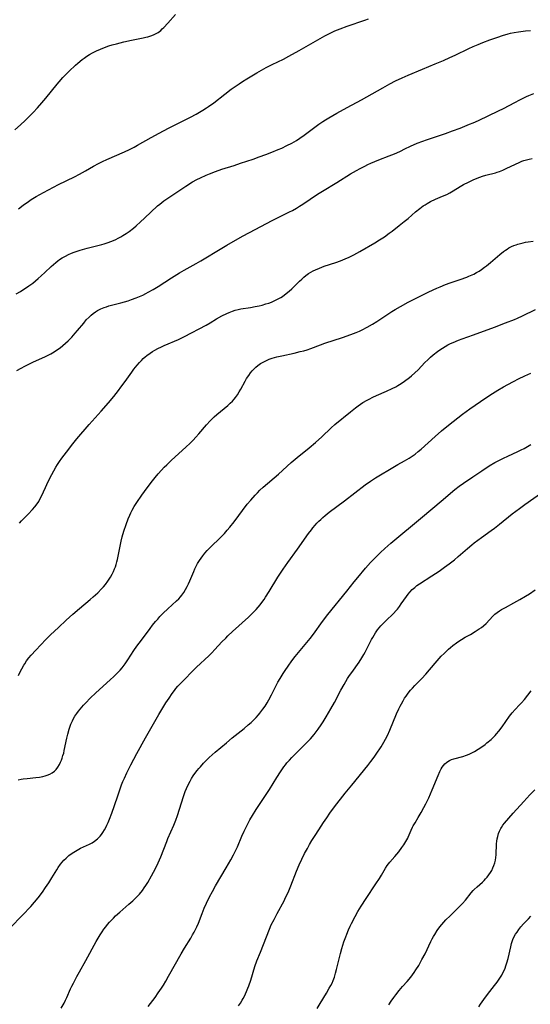
# Model space of a CAD drawing. Units: inches. Extents: x 2049713 to 2055133, y 205883 to 211330.
# Drawn here: x 2051565 to 2051687, y 206941 to 207177 of the extents above; entities that cross this region are included whole.
import ezdxf

# ---------------------------------------------------------------- set-up
doc = ezdxf.new("R2010")
doc.units = ezdxf.units.IN
doc.header["$MEASUREMENT"] = 0
doc.layers.add('c_34_T13S_R18E', color=233, linetype='Continuous')

msp = doc.modelspace()

# ---------------------------------------------------------------- linework, layer by layer
at = {"layer": 'c_34_T13S_R18E'}
for points in [[(2051563.97, 207150.62, 1008), (2051565.35, 207151.8, 1008), (2051566.46, 207152.83, 1008), (2051567.11, 207153.46, 1008), (2051568.37, 207154.74, 1008), (2051569.43, 207155.9, 1008), (2051570.47, 207157.09, 1008), (2051571.39, 207158.18, 1008), (2051574.09, 207161.52, 1008), (2051574.56, 207162.07, 1008), (2051575.5, 207163.11, 1008), (2051576.99, 207164.62, 1008), (2051578.51, 207166.08, 1008), (2051579.07, 207166.59, 1008), (2051580.1, 207167.45, 1008), (2051580.53, 207167.78, 1008), (2051581.17, 207168.23, 1008), (2051581.82, 207168.64, 1008), (2051582.57, 207169.06, 1008), (2051583.5, 207169.52, 1008), (2051584.43, 207169.92, 1008), (2051585, 207170.15, 1008), (2051586.45, 207170.67, 1008), (2051587.27, 207170.93, 1008), (2051588.29, 207171.22, 1008), (2051590.07, 207171.67, 1008), (2051591.9, 207172.06, 1008), (2051594.62, 207172.58, 1008), (2051595.32, 207172.74, 1008), (2051595.81, 207172.87, 1008), (2051596.49, 207173.08, 1008), (2051597.14, 207173.33, 1008), (2051597.77, 207173.63, 1008), (2051598.23, 207173.92, 1008), (2051598.85, 207174.39, 1008), (2051599.23, 207174.74, 1008), (2051599.6, 207175.11, 1008), (2051600.57, 207176.16, 1008), (2051602.35, 207178.2, 1008)], [(2051564.87, 207131.7, 1010), (2051565.99, 207132.59, 1010), (2051567.23, 207133.5, 1010), (2051567.92, 207133.96, 1010), (2051569.06, 207134.67, 1010), (2051570.81, 207135.63, 1010), (2051574.45, 207137.54, 1010), (2051578.21, 207139.39, 1010), (2051579.46, 207140.03, 1010), (2051580.86, 207140.8, 1010), (2051582.79, 207141.9, 1010), (2051583.95, 207142.53, 1010), (2051584.93, 207143.02, 1010), (2051586.01, 207143.53, 1010), (2051590.21, 207145.36, 1010), (2051591.42, 207145.91, 1010), (2051592.02, 207146.2, 1010), (2051592.49, 207146.44, 1010), (2051593.34, 207146.91, 1010), (2051596.59, 207148.8, 1010), (2051598.46, 207149.83, 1010), (2051600.71, 207150.99, 1010), (2051604.4, 207152.81, 1010), (2051605.96, 207153.62, 1010), (2051607.36, 207154.38, 1010), (2051608.9, 207155.28, 1010), (2051609.78, 207155.85, 1010), (2051610.3, 207156.2, 1010), (2051611.51, 207157.09, 1010), (2051614.16, 207159.16, 1010), (2051615.68, 207160.3, 1010), (2051616.6, 207160.96, 1010), (2051617.58, 207161.63, 1010), (2051618.38, 207162.15, 1010), (2051619.43, 207162.8, 1010), (2051621.82, 207164.21, 1010), (2051624.05, 207165.48, 1010), (2051625.5, 207166.25, 1010), (2051628.16, 207167.54, 1010), (2051629.49, 207168.23, 1010), (2051631.97, 207169.62, 1010), (2051636.92, 207172.44, 1010), (2051638.08, 207173.08, 1010), (2051638.85, 207173.48, 1010), (2051639.64, 207173.87, 1010), (2051640.49, 207174.26, 1010), (2051641.7, 207174.77, 1010), (2051643.44, 207175.42, 1010), (2051647.65, 207176.88, 1010), (2051648.47, 207177.18, 1010)], [(2051564.29, 207111.34, 1012), (2051565.35, 207111.96, 1012), (2051566.16, 207112.46, 1012), (2051566.76, 207112.86, 1012), (2051567.36, 207113.27, 1012), (2051568.27, 207113.94, 1012), (2051568.94, 207114.47, 1012), (2051569.59, 207115.02, 1012), (2051570.3, 207115.65, 1012), (2051571.14, 207116.44, 1012), (2051572.66, 207117.91, 1012), (2051573.2, 207118.41, 1012), (2051573.76, 207118.89, 1012), (2051574.24, 207119.26, 1012), (2051574.66, 207119.56, 1012), (2051575.34, 207120.01, 1012), (2051576.06, 207120.41, 1012), (2051576.79, 207120.78, 1012), (2051577.53, 207121.1, 1012), (2051578.15, 207121.34, 1012), (2051578.87, 207121.6, 1012), (2051579.6, 207121.83, 1012), (2051581.27, 207122.31, 1012), (2051584.81, 207123.21, 1012), (2051585.36, 207123.36, 1012), (2051586.32, 207123.67, 1012), (2051586.95, 207123.9, 1012), (2051587.57, 207124.16, 1012), (2051588.12, 207124.4, 1012), (2051588.65, 207124.67, 1012), (2051589.31, 207125.02, 1012), (2051589.82, 207125.32, 1012), (2051590.57, 207125.8, 1012), (2051591.3, 207126.31, 1012), (2051592.32, 207127.1, 1012), (2051592.95, 207127.63, 1012), (2051594.03, 207128.6, 1012), (2051594.96, 207129.44, 1012), (2051598.11, 207132.39, 1012), (2051598.61, 207132.84, 1012), (2051599.63, 207133.65, 1012), (2051600.06, 207133.96, 1012), (2051601, 207134.6, 1012), (2051604.85, 207137.15, 1012), (2051606.42, 207138.13, 1012), (2051607.51, 207138.74, 1012), (2051608.33, 207139.16, 1012), (2051609.7, 207139.78, 1012), (2051610.48, 207140.11, 1012), (2051611.91, 207140.65, 1012), (2051613.43, 207141.18, 1012), (2051616.37, 207142.1, 1012), (2051617.95, 207142.62, 1012), (2051620.98, 207143.63, 1012), (2051622.41, 207144.12, 1012), (2051623.96, 207144.69, 1012), (2051625.39, 207145.23, 1012), (2051626.94, 207145.87, 1012), (2051627.78, 207146.25, 1012), (2051629, 207146.84, 1012), (2051630.16, 207147.44, 1012), (2051631.28, 207148.08, 1012), (2051632.06, 207148.58, 1012), (2051633.1, 207149.3, 1012), (2051636.65, 207151.98, 1012), (2051637.56, 207152.61, 1012), (2051638.21, 207153.02, 1012), (2051639.02, 207153.51, 1012), (2051640.97, 207154.62, 1012), (2051643.42, 207155.98, 1012), (2051646.79, 207157.81, 1012), (2051651.94, 207160.69, 1012), (2051653.63, 207161.6, 1012), (2051654.97, 207162.29, 1012), (2051656.51, 207163.02, 1012), (2051657.94, 207163.65, 1012), (2051661.37, 207165.09, 1012), (2051664.45, 207166.4, 1012), (2051666.45, 207167.23, 1012), (2051667.95, 207167.88, 1012), (2051669.2, 207168.46, 1012), (2051672.44, 207170.05, 1012), (2051673.47, 207170.52, 1012), (2051674.73, 207171.06, 1012), (2051675.85, 207171.5, 1012), (2051677.53, 207172.12, 1012), (2051679.39, 207172.77, 1012), (2051680.52, 207173.15, 1012), (2051681.9, 207173.57, 1012), (2051682.46, 207173.71, 1012), (2051683.32, 207173.9, 1012), (2051684.36, 207174.09, 1012), (2051685.43, 207174.24, 1012), (2051686.03, 207174.29, 1012), (2051687.17, 207174.37, 1012)], [(2051564.51, 207093.01, 1014), (2051565.47, 207093.58, 1014), (2051566.4, 207094.1, 1014), (2051567.02, 207094.42, 1014), (2051568.28, 207095.03, 1014), (2051571.33, 207096.41, 1014), (2051572.6, 207097.05, 1014), (2051573.4, 207097.51, 1014), (2051574.21, 207098.03, 1014), (2051574.83, 207098.48, 1014), (2051575.47, 207098.99, 1014), (2051576.08, 207099.54, 1014), (2051576.7, 207100.11, 1014), (2051577.58, 207101.01, 1014), (2051578.42, 207101.94, 1014), (2051578.97, 207102.59, 1014), (2051580.44, 207104.38, 1014), (2051581.07, 207105.12, 1014), (2051581.73, 207105.82, 1014), (2051582.2, 207106.27, 1014), (2051582.71, 207106.69, 1014), (2051583.3, 207107.1, 1014), (2051583.71, 207107.35, 1014), (2051584.54, 207107.77, 1014), (2051585.31, 207108.09, 1014), (2051585.88, 207108.29, 1014), (2051586.47, 207108.47, 1014), (2051587.1, 207108.65, 1014), (2051589.34, 207109.22, 1014), (2051590.21, 207109.46, 1014), (2051591.06, 207109.71, 1014), (2051591.89, 207109.98, 1014), (2051593, 207110.38, 1014), (2051593.8, 207110.72, 1014), (2051594.58, 207111.08, 1014), (2051595.27, 207111.42, 1014), (2051595.89, 207111.76, 1014), (2051597.07, 207112.45, 1014), (2051598.21, 207113.16, 1014), (2051601.46, 207115.23, 1014), (2051603.35, 207116.37, 1014), (2051604.48, 207117.03, 1014), (2051607.35, 207118.61, 1014), (2051608.47, 207119.25, 1014), (2051609.65, 207119.96, 1014), (2051612.26, 207121.59, 1014), (2051613.47, 207122.32, 1014), (2051614.61, 207122.99, 1014), (2051618.41, 207125.15, 1014), (2051620.09, 207126.07, 1014), (2051625.51, 207128.94, 1014), (2051629.66, 207130.98, 1014), (2051630.34, 207131.34, 1014), (2051631.3, 207131.88, 1014), (2051632.05, 207132.34, 1014), (2051632.79, 207132.82, 1014), (2051636.34, 207135.2, 1014), (2051637.49, 207135.95, 1014), (2051640.9, 207138.01, 1014), (2051644.21, 207140.09, 1014), (2051645.61, 207140.91, 1014), (2051646.47, 207141.38, 1014), (2051647.59, 207141.95, 1014), (2051648.32, 207142.3, 1014), (2051649.06, 207142.63, 1014), (2051650.04, 207143.05, 1014), (2051650.93, 207143.4, 1014), (2051653.42, 207144.36, 1014), (2051654.68, 207144.87, 1014), (2051655.27, 207145.13, 1014), (2051656.12, 207145.54, 1014), (2051657.21, 207146.08, 1014), (2051658.51, 207146.71, 1014), (2051660.13, 207147.39, 1014), (2051661.46, 207147.9, 1014), (2051662.35, 207148.22, 1014), (2051666.86, 207149.75, 1014), (2051668.57, 207150.36, 1014), (2051670.38, 207151.04, 1014), (2051672.61, 207151.93, 1014), (2051673.47, 207152.29, 1014), (2051674.75, 207152.88, 1014), (2051679.53, 207155.13, 1014), (2051680.73, 207155.74, 1014), (2051683.43, 207157.18, 1014), (2051684.65, 207157.82, 1014), (2051686.22, 207158.57, 1014), (2051686.83, 207158.84, 1014), (2051687.97, 207159.3, 1014)], [(2051565.09, 207056.51, 1016), (2051565.62, 207057.1, 1016), (2051567.16, 207058.66, 1016), (2051568.23, 207059.78, 1016), (2051568.79, 207060.43, 1016), (2051569.3, 207061.11, 1016), (2051569.71, 207061.73, 1016), (2051570.08, 207062.38, 1016), (2051570.39, 207062.99, 1016), (2051571.31, 207065.06, 1016), (2051571.62, 207065.74, 1016), (2051571.99, 207066.49, 1016), (2051572.87, 207068.17, 1016), (2051573.8, 207069.88, 1016), (2051574.21, 207070.57, 1016), (2051574.66, 207071.28, 1016), (2051575.21, 207072.05, 1016), (2051576.33, 207073.52, 1016), (2051577.87, 207075.49, 1016), (2051578.81, 207076.66, 1016), (2051579.76, 207077.81, 1016), (2051580.79, 207079.02, 1016), (2051581.74, 207080.1, 1016), (2051584.62, 207083.27, 1016), (2051586.4, 207085.33, 1016), (2051587.64, 207086.83, 1016), (2051588.74, 207088.23, 1016), (2051589.34, 207089.03, 1016), (2051590.32, 207090.38, 1016), (2051591.94, 207092.66, 1016), (2051592.43, 207093.33, 1016), (2051593.24, 207094.35, 1016), (2051593.77, 207094.97, 1016), (2051594.22, 207095.44, 1016), (2051594.68, 207095.88, 1016), (2051595.12, 207096.27, 1016), (2051595.56, 207096.63, 1016), (2051596.32, 207097.19, 1016), (2051596.88, 207097.56, 1016), (2051597.45, 207097.9, 1016), (2051598.16, 207098.29, 1016), (2051599.05, 207098.72, 1016), (2051599.68, 207099, 1016), (2051603.07, 207100.47, 1016), (2051604.52, 207101.16, 1016), (2051609.74, 207103.9, 1016), (2051610.65, 207104.42, 1016), (2051612.19, 207105.36, 1016), (2051613.48, 207106.09, 1016), (2051614.63, 207106.67, 1016), (2051615.2, 207106.93, 1016), (2051615.97, 207107.24, 1016), (2051616.62, 207107.45, 1016), (2051617.38, 207107.63, 1016), (2051618.03, 207107.76, 1016), (2051620.29, 207108.12, 1016), (2051621.43, 207108.32, 1016), (2051622.37, 207108.52, 1016), (2051623.09, 207108.7, 1016), (2051623.97, 207108.95, 1016), (2051624.65, 207109.17, 1016), (2051625.31, 207109.42, 1016), (2051625.98, 207109.71, 1016), (2051626.77, 207110.08, 1016), (2051627.52, 207110.51, 1016), (2051627.92, 207110.76, 1016), (2051628.86, 207111.45, 1016), (2051629.56, 207112.04, 1016), (2051630.18, 207112.6, 1016), (2051631.99, 207114.38, 1016), (2051632.58, 207114.92, 1016), (2051633.06, 207115.35, 1016), (2051633.56, 207115.76, 1016), (2051634.18, 207116.21, 1016), (2051634.71, 207116.54, 1016), (2051635.25, 207116.84, 1016), (2051635.81, 207117.11, 1016), (2051636.82, 207117.55, 1016), (2051637.94, 207117.96, 1016), (2051640.72, 207118.91, 1016), (2051641.78, 207119.3, 1016), (2051642.94, 207119.75, 1016), (2051643.87, 207120.16, 1016), (2051644.96, 207120.69, 1016), (2051646.39, 207121.47, 1016), (2051650.05, 207123.6, 1016), (2051651.16, 207124.27, 1016), (2051652.3, 207125.02, 1016), (2051653.46, 207125.86, 1016), (2051654.18, 207126.4, 1016), (2051655.85, 207127.71, 1016), (2051657.04, 207128.66, 1016), (2051657.95, 207129.43, 1016), (2051659.72, 207130.98, 1016), (2051660.74, 207131.79, 1016), (2051661.58, 207132.39, 1016), (2051662.04, 207132.68, 1016), (2051662.51, 207132.97, 1016), (2051663.33, 207133.43, 1016), (2051664.51, 207134.01, 1016), (2051666.2, 207134.71, 1016), (2051667.19, 207135.15, 1016), (2051667.97, 207135.55, 1016), (2051668.73, 207136, 1016), (2051670.4, 207137.02, 1016), (2051671.22, 207137.5, 1016), (2051672.36, 207138.11, 1016), (2051673.5, 207138.65, 1016), (2051674.5, 207139.05, 1016), (2051675.73, 207139.51, 1016), (2051676.54, 207139.76, 1016), (2051678.83, 207140.33, 1016), (2051679.24, 207140.46, 1016), (2051679.84, 207140.67, 1016), (2051680.6, 207140.99, 1016), (2051681.37, 207141.33, 1016), (2051684.68, 207142.89, 1016), (2051685.17, 207143.09, 1016), (2051685.63, 207143.26, 1016), (2051686.25, 207143.44, 1016), (2051686.92, 207143.59, 1016), (2051687.6, 207143.71, 1016)], [(2051564.88, 207020.04, 1018), (2051565.38, 207021.12, 1018), (2051565.66, 207021.69, 1018), (2051566.13, 207022.53, 1018), (2051566.35, 207022.89, 1018), (2051566.82, 207023.6, 1018), (2051567.32, 207024.28, 1018), (2051567.89, 207024.96, 1018), (2051568.99, 207026.17, 1018), (2051571.42, 207028.68, 1018), (2051572.51, 207029.77, 1018), (2051574.41, 207031.59, 1018), (2051576.26, 207033.31, 1018), (2051577.84, 207034.74, 1018), (2051579.46, 207036.12, 1018), (2051582.03, 207038.25, 1018), (2051582.74, 207038.87, 1018), (2051583.82, 207039.88, 1018), (2051584.73, 207040.81, 1018), (2051585.18, 207041.31, 1018), (2051585.67, 207041.88, 1018), (2051586.22, 207042.62, 1018), (2051586.55, 207043.11, 1018), (2051586.87, 207043.62, 1018), (2051587.26, 207044.32, 1018), (2051587.55, 207044.94, 1018), (2051587.82, 207045.57, 1018), (2051588.02, 207046.1, 1018), (2051588.2, 207046.66, 1018), (2051588.36, 207047.23, 1018), (2051588.52, 207047.85, 1018), (2051589.21, 207051.4, 1018), (2051589.38, 207052.18, 1018), (2051589.66, 207053.28, 1018), (2051590.06, 207054.63, 1018), (2051590.6, 207056.19, 1018), (2051591.09, 207057.55, 1018), (2051591.44, 207058.39, 1018), (2051591.73, 207059.02, 1018), (2051592.04, 207059.65, 1018), (2051592.54, 207060.52, 1018), (2051593.13, 207061.46, 1018), (2051594.33, 207063.23, 1018), (2051595.58, 207064.97, 1018), (2051596.89, 207066.67, 1018), (2051597.49, 207067.4, 1018), (2051598.26, 207068.31, 1018), (2051599.07, 207069.21, 1018), (2051599.7, 207069.87, 1018), (2051600.32, 207070.49, 1018), (2051601.43, 207071.55, 1018), (2051604.88, 207074.69, 1018), (2051605.91, 207075.67, 1018), (2051606.59, 207076.37, 1018), (2051607.26, 207077.09, 1018), (2051607.98, 207077.91, 1018), (2051609.78, 207080.04, 1018), (2051610.64, 207080.98, 1018), (2051611.13, 207081.47, 1018), (2051611.62, 207081.94, 1018), (2051612.27, 207082.52, 1018), (2051614.87, 207084.68, 1018), (2051615.44, 207085.18, 1018), (2051615.98, 207085.71, 1018), (2051616.38, 207086.16, 1018), (2051616.73, 207086.59, 1018), (2051617.19, 207087.23, 1018), (2051617.62, 207087.9, 1018), (2051618.02, 207088.6, 1018), (2051619.05, 207090.51, 1018), (2051619.38, 207091.1, 1018), (2051619.87, 207091.86, 1018), (2051620.31, 207092.46, 1018), (2051620.72, 207092.95, 1018), (2051621.15, 207093.42, 1018), (2051621.57, 207093.83, 1018), (2051622.08, 207094.26, 1018), (2051622.72, 207094.72, 1018), (2051623.45, 207095.14, 1018), (2051624.09, 207095.44, 1018), (2051624.75, 207095.71, 1018), (2051625.46, 207095.95, 1018), (2051626.58, 207096.27, 1018), (2051627.76, 207096.56, 1018), (2051630.77, 207097.22, 1018), (2051632.19, 207097.54, 1018), (2051633.01, 207097.76, 1018), (2051633.82, 207098, 1018), (2051634.75, 207098.32, 1018), (2051637.03, 207099.21, 1018), (2051638.09, 207099.6, 1018), (2051642.27, 207100.96, 1018), (2051644.24, 207101.64, 1018), (2051645.52, 207102.13, 1018), (2051646.32, 207102.48, 1018), (2051646.95, 207102.77, 1018), (2051648.17, 207103.4, 1018), (2051649.47, 207104.15, 1018), (2051650.47, 207104.78, 1018), (2051654.08, 207107.12, 1018), (2051654.9, 207107.64, 1018), (2051656.13, 207108.37, 1018), (2051657.95, 207109.37, 1018), (2051660.18, 207110.51, 1018), (2051662.76, 207111.79, 1018), (2051663.99, 207112.37, 1018), (2051664.79, 207112.72, 1018), (2051665.6, 207113.06, 1018), (2051666.9, 207113.58, 1018), (2051668.01, 207113.97, 1018), (2051670.39, 207114.78, 1018), (2051671.99, 207115.37, 1018), (2051672.5, 207115.58, 1018), (2051673.26, 207115.92, 1018), (2051673.64, 207116.11, 1018), (2051674.34, 207116.49, 1018), (2051674.91, 207116.83, 1018), (2051675.47, 207117.19, 1018), (2051676.24, 207117.73, 1018), (2051676.71, 207118.09, 1018), (2051677.65, 207118.86, 1018), (2051679.89, 207120.79, 1018), (2051680.79, 207121.51, 1018), (2051681.23, 207121.83, 1018), (2051681.63, 207122.09, 1018), (2051682.04, 207122.34, 1018), (2051682.65, 207122.66, 1018), (2051683.2, 207122.9, 1018), (2051683.77, 207123.11, 1018), (2051684.18, 207123.25, 1018), (2051684.82, 207123.44, 1018), (2051685.46, 207123.59, 1018), (2051686.04, 207123.71, 1018), (2051686.62, 207123.82, 1018), (2051687.84, 207123.98, 1018)], [(2051564.78, 206995.1, 1020), (2051565.51, 206995.25, 1020), (2051566.01, 206995.33, 1020), (2051566.94, 206995.44, 1020), (2051569.03, 206995.64, 1020), (2051569.85, 206995.74, 1020), (2051570.66, 206995.88, 1020), (2051571.24, 206996.03, 1020), (2051571.75, 206996.19, 1020), (2051572.37, 206996.47, 1020), (2051572.95, 206996.8, 1020), (2051573.45, 206997.2, 1020), (2051573.83, 206997.57, 1020), (2051574.28, 206998.14, 1020), (2051574.66, 206998.78, 1020), (2051574.93, 206999.32, 1020), (2051575.14, 206999.82, 1020), (2051575.32, 207000.33, 1020), (2051575.5, 207000.9, 1020), (2051575.67, 207001.52, 1020), (2051575.81, 207002.14, 1020), (2051576.39, 207005.06, 1020), (2051576.62, 207006.06, 1020), (2051576.96, 207007.27, 1020), (2051577.2, 207007.98, 1020), (2051577.36, 207008.39, 1020), (2051577.76, 207009.26, 1020), (2051578.05, 207009.79, 1020), (2051578.36, 207010.31, 1020), (2051578.81, 207010.98, 1020), (2051579.19, 207011.5, 1020), (2051579.58, 207012, 1020), (2051580.42, 207012.96, 1020), (2051580.98, 207013.57, 1020), (2051582, 207014.61, 1020), (2051583.38, 207015.93, 1020), (2051586.78, 207019, 1020), (2051587.67, 207019.83, 1020), (2051588.69, 207020.85, 1020), (2051589.13, 207021.35, 1020), (2051589.6, 207021.9, 1020), (2051590.34, 207022.87, 1020), (2051590.96, 207023.78, 1020), (2051592.43, 207026.03, 1020), (2051593.16, 207027.08, 1020), (2051594.23, 207028.52, 1020), (2051596.3, 207031.28, 1020), (2051596.92, 207032.1, 1020), (2051597.62, 207032.98, 1020), (2051598.13, 207033.58, 1020), (2051598.65, 207034.17, 1020), (2051599.46, 207035, 1020), (2051600.54, 207036.02, 1020), (2051602.64, 207037.93, 1020), (2051603.15, 207038.43, 1020), (2051603.6, 207038.92, 1020), (2051603.93, 207039.32, 1020), (2051604.39, 207039.96, 1020), (2051604.81, 207040.62, 1020), (2051605.21, 207041.38, 1020), (2051605.52, 207042.03, 1020), (2051605.8, 207042.7, 1020), (2051606.73, 207044.98, 1020), (2051607.02, 207045.61, 1020), (2051607.32, 207046.23, 1020), (2051607.65, 207046.84, 1020), (2051608.13, 207047.61, 1020), (2051608.51, 207048.17, 1020), (2051608.91, 207048.71, 1020), (2051609.43, 207049.34, 1020), (2051609.97, 207049.96, 1020), (2051610.56, 207050.58, 1020), (2051611.17, 207051.18, 1020), (2051612.76, 207052.68, 1020), (2051613.47, 207053.39, 1020), (2051614.12, 207054.08, 1020), (2051614.75, 207054.8, 1020), (2051615.37, 207055.56, 1020), (2051616.39, 207056.85, 1020), (2051619.53, 207061.02, 1020), (2051620.36, 207062.05, 1020), (2051621.38, 207063.2, 1020), (2051621.95, 207063.8, 1020), (2051622.54, 207064.38, 1020), (2051623.31, 207065.09, 1020), (2051626.99, 207068.26, 1020), (2051630.03, 207071.01, 1020), (2051631.47, 207072.22, 1020), (2051634.33, 207074.53, 1020), (2051635.8, 207075.78, 1020), (2051637.31, 207077.16, 1020), (2051639.59, 207079.34, 1020), (2051640.45, 207080.1, 1020), (2051644.16, 207083.14, 1020), (2051645.41, 207084.13, 1020), (2051646, 207084.57, 1020), (2051646.6, 207084.99, 1020), (2051647.15, 207085.34, 1020), (2051648.18, 207085.94, 1020), (2051648.62, 207086.18, 1020), (2051649.52, 207086.63, 1020), (2051650.42, 207087.03, 1020), (2051652.83, 207088.08, 1020), (2051654.17, 207088.71, 1020), (2051655, 207089.15, 1020), (2051655.5, 207089.44, 1020), (2051656.32, 207089.95, 1020), (2051657.12, 207090.49, 1020), (2051658.28, 207091.37, 1020), (2051658.78, 207091.77, 1020), (2051659.59, 207092.48, 1020), (2051660.34, 207093.22, 1020), (2051661.96, 207094.95, 1020), (2051662.64, 207095.61, 1020), (2051663.35, 207096.25, 1020), (2051663.93, 207096.75, 1020), (2051664.97, 207097.57, 1020), (2051665.52, 207097.96, 1020), (2051666.16, 207098.38, 1020), (2051666.81, 207098.78, 1020), (2051667.48, 207099.15, 1020), (2051668.1, 207099.47, 1020), (2051668.72, 207099.77, 1020), (2051669.98, 207100.31, 1020), (2051670.84, 207100.64, 1020), (2051673.62, 207101.6, 1020), (2051678.6, 207103.4, 1020), (2051681.26, 207104.42, 1020), (2051683.4, 207105.27, 1020), (2051684.09, 207105.56, 1020), (2051685.33, 207106.13, 1020), (2051688.44, 207107.63, 1020)], [(2051657.13, 207071.45, 1022), (2051658.22, 207072.07, 1022), (2051658.93, 207072.54, 1022), (2051659.62, 207073.04, 1022), (2051660.36, 207073.62, 1022), (2051661.08, 207074.23, 1022), (2051664.43, 207077.22, 1022), (2051665.98, 207078.58, 1022), (2051667.62, 207079.95, 1022), (2051669.87, 207081.75, 1022), (2051670.96, 207082.59, 1022), (2051672.72, 207083.86, 1022), (2051675.28, 207085.63, 1022), (2051677.53, 207087.11, 1022), (2051679.4, 207088.29, 1022), (2051680.77, 207089.12, 1022), (2051681.81, 207089.72, 1022), (2051683.12, 207090.43, 1022), (2051684.32, 207091.03, 1022), (2051685.83, 207091.75, 1022), (2051687.26, 207092.41, 1022)], [(2051575.08, 206940.49, 1024), (2051575.78, 206941.72, 1024), (2051576.12, 206942.38, 1024), (2051576.41, 206943.01, 1024), (2051577.3, 206945.08, 1024), (2051577.61, 206945.76, 1024), (2051577.98, 206946.51, 1024), (2051578.8, 206948.1, 1024), (2051579.41, 206949.21, 1024), (2051580.94, 206951.87, 1024), (2051583.45, 206956.44, 1024), (2051584.36, 206958, 1024), (2051584.86, 206958.77, 1024), (2051585.28, 206959.38, 1024), (2051585.72, 206959.98, 1024), (2051586.12, 206960.49, 1024), (2051586.63, 206961.07, 1024), (2051587.55, 206962.04, 1024), (2051588.08, 206962.55, 1024), (2051589.09, 206963.48, 1024), (2051591.24, 206965.33, 1024), (2051592.22, 206966.2, 1024), (2051593.1, 206967.07, 1024), (2051593.76, 206967.8, 1024), (2051594.46, 206968.66, 1024), (2051594.93, 206969.3, 1024), (2051595.27, 206969.8, 1024), (2051595.76, 206970.57, 1024), (2051596.66, 206972.14, 1024), (2051597.61, 206973.92, 1024), (2051598.24, 206975.24, 1024), (2051598.85, 206976.69, 1024), (2051600.28, 206980.35, 1024), (2051600.57, 206981.05, 1024), (2051601.99, 206984.28, 1024), (2051602.44, 206985.44, 1024), (2051602.84, 206986.56, 1024), (2051603.36, 206988.13, 1024), (2051604.31, 206991.16, 1024), (2051604.72, 206992.31, 1024), (2051605.02, 206993.07, 1024), (2051605.4, 206993.9, 1024), (2051605.87, 206994.79, 1024), (2051606.24, 206995.44, 1024), (2051606.64, 206996.07, 1024), (2051607.01, 206996.61, 1024), (2051607.54, 206997.32, 1024), (2051607.92, 206997.79, 1024), (2051608.32, 206998.26, 1024), (2051609.11, 206999.12, 1024), (2051609.76, 206999.79, 1024), (2051610.43, 207000.43, 1024), (2051611.87, 207001.71, 1024), (2051614.57, 207003.99, 1024), (2051615.94, 207005.12, 1024), (2051618.77, 207007.41, 1024), (2051619.77, 207008.26, 1024), (2051620.44, 207008.86, 1024), (2051621.09, 207009.48, 1024), (2051621.65, 207010.05, 1024), (2051622.18, 207010.65, 1024), (2051622.51, 207011.03, 1024), (2051623.27, 207012.03, 1024), (2051623.77, 207012.75, 1024), (2051624.25, 207013.5, 1024), (2051624.69, 207014.25, 1024), (2051625.34, 207015.45, 1024), (2051626.87, 207018.44, 1024), (2051627.36, 207019.35, 1024), (2051628.08, 207020.56, 1024), (2051628.55, 207021.3, 1024), (2051629.27, 207022.34, 1024), (2051630.18, 207023.56, 1024), (2051630.99, 207024.58, 1024), (2051633.76, 207027.94, 1024), (2051634.57, 207028.96, 1024), (2051635.32, 207029.97, 1024), (2051637.5, 207033.01, 1024), (2051638.77, 207034.66, 1024), (2051643.31, 207040.24, 1024), (2051645.1, 207042.49, 1024), (2051645.95, 207043.53, 1024), (2051647.81, 207045.77, 1024), (2051649, 207047.11, 1024), (2051650.09, 207048.25, 1024), (2051651.39, 207049.51, 1024), (2051652.42, 207050.44, 1024), (2051653.87, 207051.7, 1024), (2051661.4, 207058.04, 1024), (2051665.88, 207061.76, 1024), (2051669.14, 207064.54, 1024), (2051670.17, 207065.37, 1024), (2051671.17, 207066.1, 1024), (2051673.39, 207067.62, 1024), (2051675.54, 207069.04, 1024), (2051677.35, 207070.2, 1024), (2051678.71, 207071, 1024), (2051679.5, 207071.43, 1024), (2051680.73, 207072.06, 1024), (2051681.82, 207072.57, 1024), (2051684.16, 207073.63, 1024), (2051684.98, 207074.02, 1024), (2051685.72, 207074.4, 1024), (2051686.52, 207074.85, 1024), (2051687.3, 207075.31, 1024)], [(2051562.87, 206959.7, 1022), (2051565.84, 206962.73, 1022), (2051567.81, 206964.78, 1022), (2051568.73, 206965.83, 1022), (2051569.59, 206966.89, 1022), (2051570.6, 206968.24, 1022), (2051571.36, 206969.33, 1022), (2051572.11, 206970.47, 1022), (2051572.86, 206971.65, 1022), (2051573.99, 206973.55, 1022), (2051574.38, 206974.18, 1022), (2051574.9, 206974.92, 1022), (2051575.29, 206975.41, 1022), (2051575.72, 206975.87, 1022), (2051576.23, 206976.38, 1022), (2051576.93, 206976.98, 1022), (2051577.66, 206977.54, 1022), (2051578.06, 206977.81, 1022), (2051578.86, 206978.29, 1022), (2051579.67, 206978.73, 1022), (2051581.86, 206979.76, 1022), (2051582.45, 206980.07, 1022), (2051583, 206980.41, 1022), (2051583.72, 206980.97, 1022), (2051584.05, 206981.29, 1022), (2051584.37, 206981.62, 1022), (2051584.72, 206982.06, 1022), (2051585.05, 206982.53, 1022), (2051585.41, 206983.12, 1022), (2051585.75, 206983.73, 1022), (2051586, 206984.23, 1022), (2051586.31, 206984.9, 1022), (2051586.65, 206985.72, 1022), (2051587.17, 206987.13, 1022), (2051588.5, 206991.07, 1022), (2051589.51, 206993.92, 1022), (2051589.82, 206994.74, 1022), (2051590.16, 206995.55, 1022), (2051590.73, 206996.77, 1022), (2051591.73, 206998.7, 1022), (2051593.18, 207001.4, 1022), (2051595.25, 207005.14, 1022), (2051598.44, 207010.78, 1022), (2051599.35, 207012.33, 1022), (2051600.1, 207013.54, 1022), (2051600.84, 207014.68, 1022), (2051601.55, 207015.73, 1022), (2051602.12, 207016.51, 1022), (2051602.46, 207016.93, 1022), (2051602.97, 207017.52, 1022), (2051603.51, 207018.09, 1022), (2051607.44, 207022.03, 1022), (2051610.32, 207024.78, 1022), (2051611.06, 207025.51, 1022), (2051611.82, 207026.3, 1022), (2051613.49, 207028.11, 1022), (2051614.37, 207029.03, 1022), (2051614.92, 207029.58, 1022), (2051615.98, 207030.59, 1022), (2051619.82, 207034.05, 1022), (2051620.66, 207034.84, 1022), (2051621.13, 207035.29, 1022), (2051621.68, 207035.87, 1022), (2051622.14, 207036.39, 1022), (2051622.59, 207036.94, 1022), (2051623.03, 207037.51, 1022), (2051623.55, 207038.26, 1022), (2051623.9, 207038.79, 1022), (2051624.75, 207040.14, 1022), (2051626.85, 207043.59, 1022), (2051628.08, 207045.49, 1022), (2051629.19, 207047.09, 1022), (2051631.55, 207050.29, 1022), (2051634.2, 207054.07, 1022), (2051634.85, 207054.93, 1022), (2051635.21, 207055.39, 1022), (2051635.73, 207056.01, 1022), (2051636.16, 207056.49, 1022), (2051636.61, 207056.96, 1022), (2051637.09, 207057.43, 1022), (2051637.59, 207057.89, 1022), (2051638.17, 207058.38, 1022), (2051639.12, 207059.12, 1022), (2051642.76, 207061.82, 1022), (2051647.73, 207065.66, 1022), (2051648.95, 207066.55, 1022), (2051650.15, 207067.34, 1022), (2051654.73, 207070.09, 1022), (2051655.51, 207070.55, 1022), (2051657.13, 207071.45, 1022)], [(2051595.86, 206940.9, 1026), (2051597.49, 206943.06, 1026), (2051598.27, 206944.14, 1026), (2051599.06, 206945.3, 1026), (2051599.48, 206945.97, 1026), (2051600.04, 206946.91, 1026), (2051600.75, 206948.16, 1026), (2051603.72, 206953.51, 1026), (2051604.54, 206954.88, 1026), (2051606.05, 206957.27, 1026), (2051606.48, 206958.01, 1026), (2051606.83, 206958.65, 1026), (2051607.16, 206959.3, 1026), (2051607.47, 206959.96, 1026), (2051607.84, 206960.83, 1026), (2051608.74, 206963.13, 1026), (2051609.26, 206964.38, 1026), (2051609.81, 206965.64, 1026), (2051610.52, 206967.12, 1026), (2051611.19, 206968.42, 1026), (2051611.92, 206969.73, 1026), (2051614.5, 206974.04, 1026), (2051615.59, 206975.97, 1026), (2051616.24, 206977.19, 1026), (2051616.78, 206978.28, 1026), (2051617.16, 206979.11, 1026), (2051618.26, 206981.65, 1026), (2051618.79, 206982.8, 1026), (2051619.82, 206984.87, 1026), (2051620.15, 206985.51, 1026), (2051620.76, 206986.59, 1026), (2051621.62, 206987.98, 1026), (2051623.56, 206990.88, 1026), (2051624.82, 206992.8, 1026), (2051626.62, 206995.7, 1026), (2051627.48, 206997.06, 1026), (2051628.24, 206998.19, 1026), (2051628.65, 206998.73, 1026), (2051629.02, 206999.19, 1026), (2051629.59, 206999.82, 1026), (2051630.18, 207000.44, 1026), (2051633.72, 207003.97, 1026), (2051634.63, 207004.92, 1026), (2051635.51, 207005.95, 1026), (2051635.99, 207006.57, 1026), (2051636.5, 207007.24, 1026), (2051637.2, 207008.25, 1026), (2051637.67, 207008.99, 1026), (2051638.4, 207010.18, 1026), (2051639.49, 207012.06, 1026), (2051640.34, 207013.63, 1026), (2051641.86, 207016.56, 1026), (2051642.66, 207017.95, 1026), (2051643.51, 207019.36, 1026), (2051643.96, 207020.05, 1026), (2051644.48, 207020.82, 1026), (2051646.24, 207023.28, 1026), (2051646.93, 207024.3, 1026), (2051647.39, 207025.06, 1026), (2051647.73, 207025.67, 1026), (2051648.06, 207026.3, 1026), (2051649.23, 207028.65, 1026), (2051649.53, 207029.2, 1026), (2051650.18, 207030.25, 1026), (2051650.67, 207030.96, 1026), (2051651.04, 207031.45, 1026), (2051651.43, 207031.93, 1026), (2051652, 207032.55, 1026), (2051652.61, 207033.17, 1026), (2051654.49, 207034.93, 1026), (2051655.14, 207035.62, 1026), (2051655.42, 207035.95, 1026), (2051655.89, 207036.56, 1026), (2051656.34, 207037.18, 1026), (2051657.58, 207038.99, 1026), (2051657.97, 207039.52, 1026), (2051658.38, 207040.03, 1026), (2051658.92, 207040.61, 1026), (2051659.53, 207041.16, 1026), (2051660.08, 207041.58, 1026), (2051660.66, 207041.98, 1026), (2051663.63, 207043.89, 1026), (2051665.39, 207045.07, 1026), (2051666.68, 207045.96, 1026), (2051667.8, 207046.78, 1026), (2051669.03, 207047.74, 1026), (2051669.92, 207048.5, 1026), (2051672.17, 207050.48, 1026), (2051673.21, 207051.34, 1026), (2051673.77, 207051.78, 1026), (2051675.48, 207053.07, 1026), (2051677.79, 207054.73, 1026), (2051678.58, 207055.31, 1026), (2051679.82, 207056.26, 1026), (2051682.86, 207058.71, 1026), (2051684.56, 207060.01, 1026), (2051685.86, 207060.97, 1026), (2051690.18, 207064.04, 1026)], [(2051617.47, 206941.07, 1028), (2051617.91, 206941.72, 1028), (2051618.32, 206942.37, 1028), (2051618.59, 206942.84, 1028), (2051618.88, 206943.4, 1028), (2051619.36, 206944.45, 1028), (2051619.67, 206945.24, 1028), (2051619.88, 206945.8, 1028), (2051620.35, 206947.22, 1028), (2051621.36, 206950.42, 1028), (2051621.85, 206951.81, 1028), (2051622.66, 206953.91, 1028), (2051624.85, 206959.42, 1028), (2051625.28, 206960.41, 1028), (2051625.92, 206961.74, 1028), (2051626.65, 206963.13, 1028), (2051628.31, 206966.2, 1028), (2051628.7, 206966.95, 1028), (2051629.28, 206968.18, 1028), (2051629.96, 206969.78, 1028), (2051631.27, 206973.23, 1028), (2051631.9, 206974.77, 1028), (2051632.54, 206976.13, 1028), (2051633.22, 206977.46, 1028), (2051633.89, 206978.68, 1028), (2051634.43, 206979.63, 1028), (2051634.99, 206980.58, 1028), (2051635.73, 206981.78, 1028), (2051636.6, 206983.15, 1028), (2051637.77, 206984.93, 1028), (2051638.53, 206986.05, 1028), (2051639.29, 206987.12, 1028), (2051640.41, 206988.62, 1028), (2051642.92, 206991.9, 1028), (2051644.48, 206993.85, 1028), (2051648.3, 206998.53, 1028), (2051649.06, 206999.5, 1028), (2051649.82, 207000.54, 1028), (2051650.32, 207001.24, 1028), (2051651.51, 207003.03, 1028), (2051652.19, 207004.16, 1028), (2051652.58, 207004.87, 1028), (2051653.01, 207005.74, 1028), (2051653.57, 207006.99, 1028), (2051655.21, 207010.89, 1028), (2051655.76, 207012.11, 1028), (2051656.06, 207012.71, 1028), (2051656.36, 207013.3, 1028), (2051656.79, 207014.05, 1028), (2051657.13, 207014.61, 1028), (2051657.5, 207015.16, 1028), (2051658.01, 207015.85, 1028), (2051658.55, 207016.53, 1028), (2051658.99, 207017.04, 1028), (2051659.6, 207017.7, 1028), (2051661.22, 207019.36, 1028), (2051662.16, 207020.38, 1028), (2051663.11, 207021.46, 1028), (2051664.9, 207023.57, 1028), (2051665.9, 207024.68, 1028), (2051666.54, 207025.34, 1028), (2051667.19, 207025.98, 1028), (2051667.58, 207026.34, 1028), (2051668.1, 207026.78, 1028), (2051668.63, 207027.21, 1028), (2051669.54, 207027.9, 1028), (2051670.08, 207028.28, 1028), (2051670.7, 207028.68, 1028), (2051671.63, 207029.22, 1028), (2051672.84, 207029.89, 1028), (2051673.97, 207030.57, 1028), (2051674.96, 207031.22, 1028), (2051675.46, 207031.58, 1028), (2051675.94, 207031.96, 1028), (2051676.58, 207032.53, 1028), (2051678.24, 207034.26, 1028), (2051678.72, 207034.71, 1028), (2051679.28, 207035.18, 1028), (2051679.79, 207035.54, 1028), (2051680.26, 207035.83, 1028), (2051681.23, 207036.37, 1028), (2051683.24, 207037.44, 1028), (2051684.63, 207038.23, 1028), (2051686.03, 207039.07, 1028), (2051686.94, 207039.64, 1028), (2051688.33, 207040.56, 1028)], [(2051636.26, 206940.39, 1030), (2051636.96, 206941.6, 1030), (2051638.46, 206944.09, 1030), (2051639.13, 206945.24, 1030), (2051639.49, 206945.93, 1030), (2051639.78, 206946.51, 1030), (2051640.04, 206947.11, 1030), (2051640.35, 206947.91, 1030), (2051640.64, 206948.84, 1030), (2051640.86, 206949.73, 1030), (2051641.38, 206951.94, 1030), (2051641.81, 206953.57, 1030), (2051642.14, 206954.75, 1030), (2051642.64, 206956.33, 1030), (2051643.06, 206957.56, 1030), (2051643.29, 206958.17, 1030), (2051643.72, 206959.25, 1030), (2051644.09, 206960.08, 1030), (2051644.42, 206960.76, 1030), (2051645.28, 206962.42, 1030), (2051645.97, 206963.63, 1030), (2051646.77, 206964.93, 1030), (2051647.92, 206966.73, 1030), (2051650.28, 206970.22, 1030), (2051651.13, 206971.53, 1030), (2051651.58, 206972.27, 1030), (2051652.56, 206973.99, 1030), (2051652.98, 206974.64, 1030), (2051653.57, 206975.38, 1030), (2051654.82, 206976.79, 1030), (2051655.72, 206977.87, 1030), (2051656.49, 206978.91, 1030), (2051656.92, 206979.53, 1030), (2051657.42, 206980.33, 1030), (2051657.87, 206981.14, 1030), (2051658, 206981.42, 1030), (2051658.71, 206983.07, 1030), (2051659.05, 206983.81, 1030), (2051659.2, 206984.1, 1030), (2051659.63, 206984.86, 1030), (2051660.4, 206986.12, 1030), (2051661.09, 206987.31, 1030), (2051661.75, 206988.52, 1030), (2051662.18, 206989.36, 1030), (2051662.89, 206990.83, 1030), (2051663.74, 206992.73, 1030), (2051665.16, 206996.16, 1030), (2051665.56, 206997.08, 1030), (2051665.88, 206997.71, 1030), (2051666.14, 206998.14, 1030), (2051666.42, 206998.55, 1030), (2051666.75, 206998.91, 1030), (2051667.1, 206999.24, 1030), (2051667.47, 206999.5, 1030), (2051667.85, 206999.73, 1030), (2051668.36, 206999.95, 1030), (2051668.89, 207000.13, 1030), (2051671.02, 207000.71, 1030), (2051671.88, 207001, 1030), (2051672.55, 207001.26, 1030), (2051673.21, 207001.56, 1030), (2051673.85, 207001.89, 1030), (2051674.72, 207002.41, 1030), (2051675.59, 207003.01, 1030), (2051676.34, 207003.57, 1030), (2051676.8, 207003.93, 1030), (2051677.81, 207004.8, 1030), (2051678.35, 207005.31, 1030), (2051678.77, 207005.73, 1030), (2051679.1, 207006.1, 1030), (2051679.63, 207006.72, 1030), (2051680.43, 207007.78, 1030), (2051682.18, 207010.33, 1030), (2051682.51, 207010.77, 1030), (2051682.85, 207011.18, 1030), (2051683.53, 207011.94, 1030), (2051684.58, 207013.03, 1030), (2051685.08, 207013.57, 1030), (2051685.74, 207014.34, 1030), (2051687.38, 207016.4, 1030)], [(2051653.33, 206941.31, 1032), (2051653.9, 206942.15, 1032), (2051654.54, 206943.02, 1032), (2051655.02, 206943.68, 1032), (2051655.85, 206944.73, 1032), (2051656.65, 206945.68, 1032), (2051657.72, 206946.9, 1032), (2051658.59, 206947.94, 1032), (2051659.39, 206949.02, 1032), (2051659.84, 206949.68, 1032), (2051660.49, 206950.72, 1032), (2051661.27, 206952.11, 1032), (2051662, 206953.51, 1032), (2051663.37, 206956.4, 1032), (2051663.7, 206957.05, 1032), (2051664.03, 206957.66, 1032), (2051664.32, 206958.15, 1032), (2051664.91, 206959.05, 1032), (2051665.58, 206959.97, 1032), (2051666.04, 206960.54, 1032), (2051666.52, 206961.09, 1032), (2051667.01, 206961.62, 1032), (2051667.98, 206962.6, 1032), (2051669.87, 206964.41, 1032), (2051670.96, 206965.53, 1032), (2051671.67, 206966.36, 1032), (2051673.03, 206968.1, 1032), (2051673.49, 206968.63, 1032), (2051673.73, 206968.88, 1032), (2051674.44, 206969.54, 1032), (2051675.76, 206970.67, 1032), (2051676.1, 206971, 1032), (2051676.47, 206971.39, 1032), (2051676.82, 206971.8, 1032), (2051677.26, 206972.38, 1032), (2051677.61, 206972.91, 1032), (2051677.93, 206973.45, 1032), (2051678.22, 206974.03, 1032), (2051678.47, 206974.62, 1032), (2051678.66, 206975.24, 1032), (2051678.81, 206975.86, 1032), (2051678.91, 206976.53, 1032), (2051678.97, 206977.21, 1032), (2051679.12, 206979.79, 1032), (2051679.18, 206980.43, 1032), (2051679.26, 206981.02, 1032), (2051679.38, 206981.59, 1032), (2051679.56, 206982.24, 1032), (2051679.8, 206982.86, 1032), (2051680.1, 206983.46, 1032), (2051680.25, 206983.72, 1032), (2051680.61, 206984.24, 1032), (2051681.01, 206984.75, 1032), (2051683.1, 206987.17, 1032), (2051685.58, 206989.94, 1032), (2051687.02, 206991.51, 1032), (2051688.21, 206992.74, 1032)], [(2051674.87, 206940.82, 1034), (2051675.3, 206941.47, 1034), (2051676.07, 206942.57, 1034), (2051676.93, 206943.72, 1034), (2051678.64, 206945.91, 1034), (2051679.24, 206946.73, 1034), (2051679.85, 206947.64, 1034), (2051680.32, 206948.41, 1034), (2051680.61, 206948.96, 1034), (2051680.89, 206949.53, 1034), (2051681.12, 206950.06, 1034), (2051681.33, 206950.61, 1034), (2051681.57, 206951.31, 1034), (2051681.86, 206952.38, 1034), (2051682.47, 206955.14, 1034), (2051682.69, 206955.97, 1034), (2051683.01, 206956.9, 1034), (2051683.34, 206957.6, 1034), (2051683.66, 206958.16, 1034), (2051684, 206958.7, 1034), (2051684.44, 206959.32, 1034), (2051684.92, 206959.91, 1034), (2051685.57, 206960.63, 1034), (2051686.74, 206961.83, 1034), (2051687.3, 206962.46, 1034)]]:
    msp.add_polyline3d(points, dxfattribs=at)

doc.saveas('drawing.dxf')
